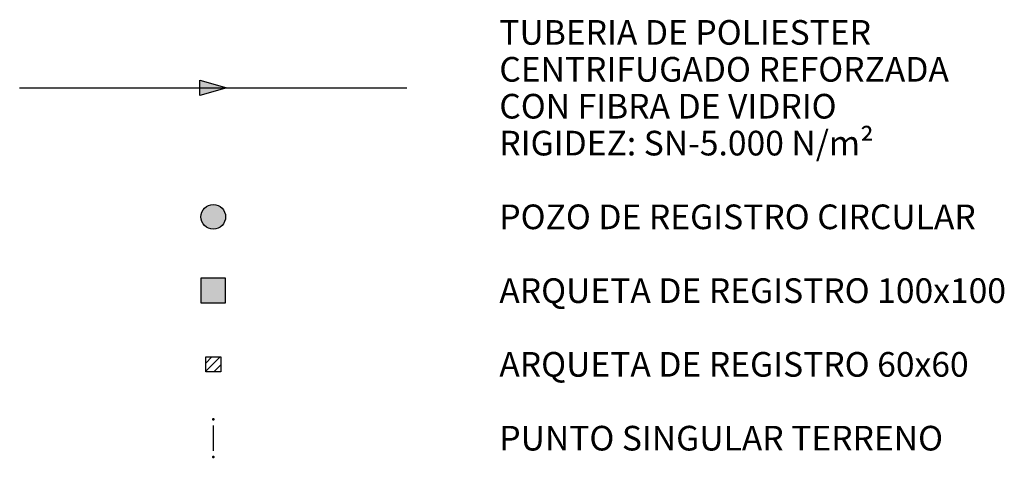
# Model space of a CAD drawing. Units: millimetres. Extents: x -24 to 96, y 0 to 53.
import ezdxf

# ---------------------------------------------------------------- set-up
doc = ezdxf.new("R2010")
doc.units = ezdxf.units.MM
for name, color, linetype in [('ARQUETA100x100', 7, 'Continuous'), ('ARQUETA140x140', 7, 'Continuous'), ('FLECHA', 7, 'Continuous'), ('LEYENDA', 7, 'Continuous'), ('POZOS', 7, 'Continuous'), ('TRAZADO-COLECTOR', 230, 'Continuous')]:
    doc.layers.add(name, color=color, linetype=linetype)
doc.styles.add('ARIAL-LEY', font='ARIAL.TTF', dxfattribs={"height": 3})

# ---------------------------------------------------------------- blocks, each defined once
blk = doc.blocks.new('ARQUETA100x100')
at = {"layer": 'ARQUETA100x100'}
h = blk.add_hatch(dxfattribs=at)
h.set_pattern_fill('ANSI31', color=256, scale=0.25, angle=-119.0966, style=0)
h.set_pattern_definition([(45, (-1469.7075, -14.1061), (-0.561266, 0.561266), [])])
h.paths.add_polyline_path([(1, 1), (-1, 1), (-1, -1), (1, -1)])
blk.add_lwpolyline([(-1, 1), (1, 1), (1, -1), (-1, -1), (-1, 1)], dxfattribs=at)
blk = doc.blocks.new('ARQUETA140x140')
blk.add_hatch(color=224).paths.add_polyline_path([(-1.5, 1.5), (-1.5, -1.5), (1.5, -1.5), (1.5, 1.5)])
at = {"layer": 'ARQUETA140x140'}
blk.add_lwpolyline([(-1.5, 1.5), (-1.5, -1.5), (1.5, -1.5), (1.5, 1.5)], close=True, dxfattribs=at)
blk = doc.blocks.new('POZO')
at = {"layer": 'POZOS'}
h = blk.add_hatch(color=224, dxfattribs=at)
edge = h.paths.add_edge_path()
edge.add_arc((0, 0), 1.5, 0, 360)
blk.add_circle((0, 0), 1.5, dxfattribs=at)
blk = doc.blocks.new('FLECHA')
at = {"layer": 'FLECHA'}
blk.add_lwpolyline([(0, 0), (3.25, 0.92), (3.25, -0.92), (0, 0)], dxfattribs=at)
at = {"layer": 'FLECHA', "color": 2}
blk.add_solid([(3.25, 0.92), (3.25, -0.92), (0, 0)], dxfattribs=at)
blk = doc.blocks.new('CRU')
at = {"layer": 'TRAZADO-COLECTOR', "color": 7}
blk.add_line((-1.56, 0), (1.56, 0), dxfattribs=at)
at = {"layer": 'TRAZADO-COLECTOR', "color": 7, "const_width": 0.163}
for points in [[(-2.37, 0, 1), (-2.21, 0, 1)], [(2.37, 0, -1), (2.21, 0, -1)]]:
    blk.add_lwpolyline(points, format="xyb", close=True, dxfattribs=at)

msp = doc.modelspace()

# ---------------------------------------------------------------- linework, layer by layer
at = {"layer": 'TRAZADO-COLECTOR'}
msp.add_line((-23.55, 45, 0), (23.55, 45, 0), dxfattribs=at)

# ---------------------------------------------------------------- block references
for name, p, rotation in [('FLECHA', (1.63, 45, 0), 180), ('POZO', (0, 29.3, 0), 121.2656734529863)]:
    msp.add_blockref(name, p, dxfattribs=dict(rotation=rotation))
msp.add_blockref('ARQUETA140x140', (0, 20.32, 0))
at = {"xscale": 0.8999999998193289, "yscale": 0.900000000372529, "zscale": 0.9, "rotation": 179.9999999599765}
msp.add_blockref('ARQUETA100x100', (0, 11.35, 0), dxfattribs=at)
at = {"extrusion": (-5.87498e-10, 1.21224e-09, 1), "rotation": 270.0000000170921}
msp.add_blockref('CRU', (0, 2.37), dxfattribs=at)

# ---------------------------------------------------------------- texts
at = {"layer": 'LEYENDA', "style": 'ARIAL-LEY'}
for s, p in [('TUBERIA DE POLIESTER', (34.79, 50.24, 0)), ('CENTRIFUGADO REFORZADA', (34.79, 45.75, 0)), ('CON FIBRA DE VIDRIO', (34.79, 41.26, 0)), ('RIGIDEZ: SN-5.000 N/m²', (34.79, 36.77, 0)), ('POZO DE REGISTRO CIRCULAR', (34.79, 27.8, 0)), ('ARQUETA DE REGISTRO 100x100', (34.79, 18.82, 0)), ('ARQUETA DE REGISTRO 60x60', (34.79, 9.85, 0)), ('PUNTO SINGULAR TERRENO', (34.79, 0.87, 0))]:
    msp.add_text(s, height=3, dxfattribs=at).set_placement(p)

doc.saveas('drawing.dxf')
